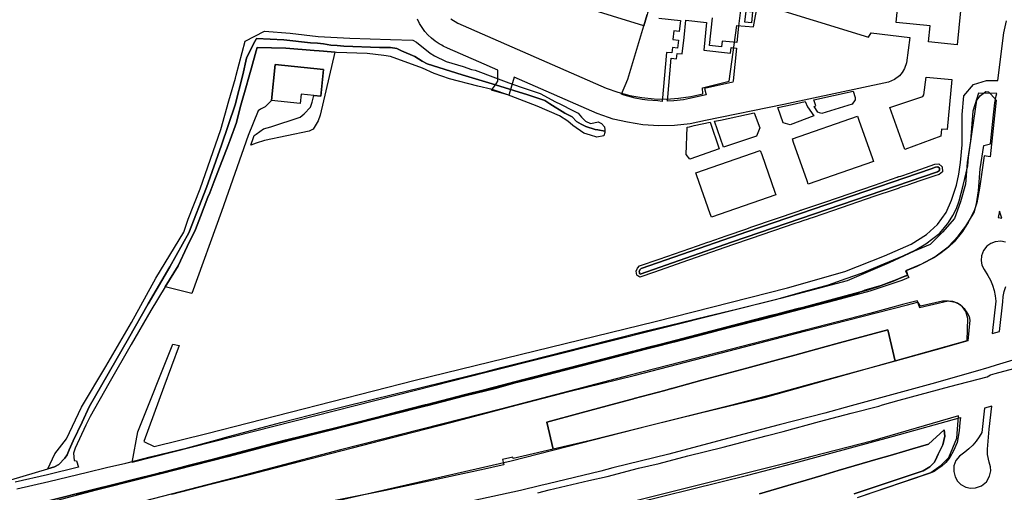
# Model space of a CAD drawing. Extents: x 1719668 to 1732973, y 5024848 to 5037745.
# Drawn here: x 1724530 to 1724893, y 5027421 to 5027596 of the extents above; entities that cross this region are included whole.
import ezdxf

# ---------------------------------------------------------------- set-up
doc = ezdxf.new("R2010")
doc.units = 0
doc.header["$MEASUREMENT"] = 0
for name, color, linetype in [('AB_CDA', 136, 'CONTINUOUS'), ('AR_VRD', 106, 'CONTINUOUS'), ('EDIFC', 246, 'CONTINUOUS'), ('SCARPT', 116, 'CONTINUOUS'), ('VIAB', 252, 'CONTINUOUS')]:
    doc.layers.add(name, color=color, linetype=linetype)

msp = doc.modelspace()

# ---------------------------------------------------------------- linework, layer by layer
at = {"layer": 'AB_CDA', "linetype": 'Continuous'}
msp.add_lwpolyline([(1724791.98, 5027513.61), (1724758.43, 5027501.85), (1724758.13, 5027502.07), (1724758.07, 5027502.52), (1724758.04, 5027502.75), (1724758.3, 5027503.43), (1724758.74, 5027503.85), (1724797.99, 5027517.53), (1724865.63, 5027540.67), (1724867.15, 5027541.29), (1724868.05, 5027541.38), (1724868.59, 5027540.86), (1724868.6, 5027540.07), (1724867.96, 5027539.57)], close=True, dxfattribs=at)
at = {"layer": 'AR_VRD', "linetype": 'Continuous'}
for points in [[(1724748.75, 5027618.76), (1724751.17, 5027618.06), (1724757.22, 5027616.25), (1724761.32, 5027615.03), (1724761.07, 5027613.83), (1724765.52, 5027612.8), (1724764.18, 5027608.3), (1724763.87, 5027607.28), (1724763.12, 5027604.78), (1724761.99, 5027601), (1724761.41, 5027599.06), (1724761.08, 5027597.96), (1724760.95, 5027597.52), (1724759.71, 5027593.37), (1724736.64, 5027600.52), (1724743.04, 5027620.34)], [(1724782.86, 5027594.6), (1724781.79, 5027584.35), (1724791.66, 5027583.32), (1724791.87, 5027585.4), (1724793.83, 5027585.17), (1724792.6, 5027573.03), (1724792.5, 5027572.52), (1724782.12, 5027570.23), (1724782.69, 5027567.86), (1724776.57, 5027566.51), (1724774.37, 5027566.08), (1724770.74, 5027565.73), (1724768.49, 5027565.61), (1724769.83, 5027581.38), (1724771.8, 5027581.17), (1724772.01, 5027583.2), (1724773.87, 5027583), (1724774.52, 5027589.08), (1724775.2, 5027595.4)], [(1724651.44, 5027588.77), (1724666.39, 5027588.27), (1724674.61, 5027588), (1724675.96, 5027587.28), (1724681.02, 5027583.24), (1724682.63, 5027582.23), (1724686.9, 5027580.18), (1724693.21, 5027578.36), (1724696.21, 5027577.29), (1724697.62, 5027577), (1724705.09, 5027574.21), (1724710, 5027572.38), (1724714.59, 5027570.77), (1724721.54, 5027568.34), (1724727.23, 5027565.38), (1724729.08, 5027564.42), (1724733.53, 5027562.11), (1724735.49, 5027561.09), (1724736.79, 5027559.69), (1724738.17, 5027558.14), (1724740.06, 5027557.35), (1724741.33, 5027557.61), (1724742.9, 5027557.93), (1724744.12, 5027557.35), (1724745.19, 5027556.09), (1724745.36, 5027554.97), (1724745.33, 5027554.52), (1724742.74, 5027554.97), (1724741.83, 5027555.1), (1724738.36, 5027556.24), (1724736.62, 5027557.11), (1724734.87, 5027558.13), (1724733.26, 5027559.82), (1724730.61, 5027561.2), (1724725.06, 5027564.63), (1724723.24, 5027565.79), (1724720.29, 5027566.86), (1724716.97, 5027567.85), (1724705.02, 5027571.56), (1724692.8, 5027575.34), (1724679.93, 5027579.33), (1724678.11, 5027580.35), (1724675.37, 5027582.1), (1724670.42, 5027584.18), (1724668.68, 5027584.98), (1724666.42, 5027585.31), (1724662.36, 5027585.39), (1724649.18, 5027585.82), (1724646.77, 5027586.07), (1724644.36, 5027586.25), (1724641.65, 5027586.73), (1724639.47, 5027586.91), (1724636.92, 5027587.09), (1724627.13, 5027588.18), (1724617.07, 5027588.67), (1724616.92, 5027588.45), (1724615.98, 5027586.7), (1724613.37, 5027581.4), (1724611.98, 5027575.29), (1724609.18, 5027564.28), (1724604.13, 5027549.32), (1724598.56, 5027533.71), (1724592.04, 5027517.07), (1724585.07, 5027504.52), (1724577.14, 5027490.89), (1724569.87, 5027478.07), (1724555.39, 5027452.84), (1724552.8, 5027447.19), (1724549.47, 5027440.3), (1724548.03, 5027436.97), (1724547.24, 5027435.23), (1724546.43, 5027433.94), (1724544.23, 5027431.57), (1724542.59, 5027430.79), (1724540.2, 5027429.99), (1724542.79, 5027435.49), (1724547.05, 5027441.03), (1724552.6, 5027452.79), (1724561.5, 5027467.79), (1724570.94, 5027483.97), (1724579.92, 5027500.36), (1724590.27, 5027517.25), (1724591.87, 5027522.03), (1724596.25, 5027533.22), (1724603.86, 5027555.15), (1724606.85, 5027565.69), (1724609.23, 5027574.08), (1724609.55, 5027575.2), (1724612.88, 5027587.69), (1724620, 5027591.44), (1724629.46, 5027590.69), (1724639.72, 5027589.47)], [(1724645.91, 5027583.61), (1724640.48, 5027560.46), (1724639.77, 5027558.35), (1724637.95, 5027555.23), (1724636.39, 5027554.53), (1724620.01, 5027551.07), (1724616.95, 5027550.11), (1724614.9, 5027549.37), (1724615.88, 5027552.18), (1724616.19, 5027552.94), (1724616.93, 5027553.4), (1724619.6, 5027555.4), (1724622.29, 5027556.05), (1724633.11, 5027559.71), (1724634.59, 5027560.86), (1724636.87, 5027563.38), (1724637.51, 5027565.2), (1724638.13, 5027567.67), (1724640.73, 5027567.4), (1724641.73, 5027577.21), (1724623.95, 5027579.03), (1724622.6, 5027565.83), (1724620.16, 5027563.45), (1724618.52, 5027562.67), (1724617.63, 5027561.98), (1724613.97, 5027552.9), (1724604.14, 5027524.86), (1724593.24, 5027494.63), (1724583.41, 5027497.1), (1724588.12, 5027504.89), (1724591.45, 5027511.93), (1724594.55, 5027518.3), (1724596.41, 5027523.07), (1724599.15, 5027530.14), (1724599.79, 5027531.78), (1724601.32, 5027535.71), (1724606.61, 5027549.33), (1724607.38, 5027551.31), (1724609.64, 5027557.74), (1724610.98, 5027563.24), (1724613.59, 5027572.18), (1724613.75, 5027572.73), (1724613.98, 5027573.51), (1724615.24, 5027577.8), (1724616.9, 5027584.17), (1724617.22, 5027585.41), (1724627.83, 5027585.17), (1724638.29, 5027584.27), (1724640.12, 5027584.11), (1724641.67, 5027583.98)], [(1724836.41, 5027564.51), (1724825.25, 5027561.08), (1724824.42, 5027561.22), (1724823.82, 5027561.55), (1724822.43, 5027563.6), (1724823.11, 5027563.84), (1724822.36, 5027566.09), (1724836.83, 5027569.22), (1724837.55, 5027566.9), (1724837.52, 5027566.11)], [(1724822.37, 5027560.19), (1724813.6, 5027556.9), (1724811.07, 5027557.62), (1724809.07, 5027563.21), (1724814.42, 5027564.37), (1724819.19, 5027565.4), (1724820.03, 5027563.47)], [(1724801.18, 5027552.63), (1724789.01, 5027548.59), (1724785.75, 5027558.15), (1724788, 5027558.62), (1724800.32, 5027561.3), (1724802.41, 5027555.7)], [(1724787.51, 5027548.02), (1724776.61, 5027544.22), (1724775.3, 5027545.86), (1724775.73, 5027556.04), (1724776.51, 5027556.12), (1724778.28, 5027556.57), (1724784.1, 5027557.8)], [(1724765.35, 5027507.31), (1724779.53, 5027512.25), (1724781.27, 5027512.86), (1724783.25, 5027513.55), (1724783.82, 5027513.75), (1724790.1, 5027515.94), (1724797.63, 5027518.56), (1724799.19, 5027519.09), (1724808.17, 5027522.17), (1724816.6, 5027525.05), (1724816.91, 5027525.16), (1724817.24, 5027525.27), (1724817.46, 5027525.34), (1724817.66, 5027525.41), (1724817.89, 5027525.49), (1724826.34, 5027528.38), (1724844.64, 5027534.64), (1724853, 5027537.5), (1724853.22, 5027537.58), (1724853.33, 5027537.62), (1724853.43, 5027537.65), (1724853.68, 5027537.74), (1724853.78, 5027537.77), (1724854.34, 5027537.96), (1724857.95, 5027539.2), (1724865.25, 5027541.69), (1724866.88, 5027542.37), (1724868.45, 5027542.52), (1724869.68, 5027541.33), (1724869.7, 5027539.54), (1724868.49, 5027538.59), (1724866.91, 5027538.05), (1724861.07, 5027536.06), (1724857.25, 5027534.75), (1724856.55, 5027534.51), (1724854.86, 5027533.93), (1724854.15, 5027533.69), (1724853.37, 5027533.43), (1724851.9, 5027532.92), (1724844.81, 5027530.5), (1724829.28, 5027525.19), (1724822.11, 5027522.74), (1724820.88, 5027522.32), (1724819.84, 5027521.97), (1724818.7, 5027521.58), (1724816.97, 5027520.99), (1724815.33, 5027520.43), (1724799.24, 5027514.93), (1724792.34, 5027512.57), (1724773.77, 5027506.07), (1724763.67, 5027502.52), (1724758.25, 5027500.63), (1724757.1, 5027501.47), (1724756.92, 5027502.88), (1724757.36, 5027504.05), (1724758.16, 5027504.81)], [(1724791.98, 5027513.61), (1724867.96, 5027539.57), (1724868.6, 5027540.07), (1724868.59, 5027540.86), (1724868.05, 5027541.38), (1724867.15, 5027541.29), (1724865.63, 5027540.67), (1724797.99, 5027517.53), (1724758.74, 5027503.85), (1724758.3, 5027503.43), (1724758.04, 5027502.75), (1724758.07, 5027502.52), (1724758.13, 5027502.07), (1724758.43, 5027501.85)], [(1724852.29, 5027469.71), (1724844.69, 5027467.59), (1724820.27, 5027460.93), (1724808.27, 5027457.68), (1724791.62, 5027453.39), (1724740.07, 5027440.52), (1724726.37, 5027437.28), (1724724.04, 5027447.18), (1724736.69, 5027450.61), (1724749.44, 5027454.07), (1724755.48, 5027455.71), (1724755.89, 5027455.82), (1724756.15, 5027455.89), (1724758.99, 5027456.66), (1724767.41, 5027458.95), (1724769.9, 5027459.62), (1724770.12, 5027459.68), (1724770.49, 5027459.79), (1724781.13, 5027462.67), (1724797.64, 5027467.15), (1724808.44, 5027470.09), (1724815.4, 5027471.97), (1724819.82, 5027473.18), (1724830.4, 5027476.05), (1724836.35, 5027477.66), (1724849.66, 5027481.27)]]:
    msp.add_lwpolyline(points, close=True, dxfattribs=at)
for points in [[(1724795.9, 5027604.19), (1724794.65, 5027593.23), (1724794.03, 5027587.15), (1724788.6, 5027587.72), (1724788.38, 5027585.64), (1724783.95, 5027586.1), (1724785.02, 5027596.35)], [(1724765.23, 5027596.18), (1724773.22, 5027595.34), (1724772.78, 5027591.24), (1724770.78, 5027591.45), (1724770.44, 5027588.27), (1724772.43, 5027588.06), (1724772.12, 5027585.16), (1724770.27, 5027585.36), (1724770.05, 5027583.33), (1724768.04, 5027583.55), (1724766.46, 5027565.49), (1724764.91, 5027565.66), (1724761.1, 5027565.97), (1724759.08, 5027566.21), (1724756.48, 5027566.63), (1724752.5, 5027567.76), (1724751.52, 5027568.16), (1724753.82, 5027573.7), (1724759.71, 5027593.37), (1724760.95, 5027597.52)], [(1724526.46, 5027425.91), (1724540.2, 5027429.99), (1724542.59, 5027430.79), (1724544.23, 5027431.57), (1724546.43, 5027433.94), (1724547.24, 5027435.23), (1724548.03, 5027436.97), (1724549.47, 5027440.3), (1724552.8, 5027447.19), (1724555.39, 5027452.84), (1724569.87, 5027478.07), (1724577.14, 5027490.89), (1724585.07, 5027504.52), (1724592.04, 5027517.07), (1724598.56, 5027533.71), (1724604.13, 5027549.32), (1724609.18, 5027564.28), (1724611.98, 5027575.29), (1724613.37, 5027581.4), (1724615.98, 5027586.7), (1724616.92, 5027588.45), (1724617.07, 5027588.67), (1724627.13, 5027588.18), (1724636.92, 5027587.09), (1724639.47, 5027586.91), (1724641.65, 5027586.73), (1724644.36, 5027586.25), (1724646.77, 5027586.07), (1724649.18, 5027585.82), (1724662.36, 5027585.39), (1724666.42, 5027585.31), (1724668.68, 5027584.98), (1724670.42, 5027584.18), (1724675.37, 5027582.1), (1724678.11, 5027580.35), (1724679.93, 5027579.33), (1724692.8, 5027575.34), (1724705.02, 5027571.56), (1724716.97, 5027567.85), (1724720.29, 5027566.86), (1724723.24, 5027565.79), (1724725.06, 5027564.63), (1724730.61, 5027561.2), (1724733.26, 5027559.82), (1724734.87, 5027558.13), (1724736.62, 5027557.11), (1724738.36, 5027556.24), (1724741.83, 5027555.1), (1724742.74, 5027554.97), (1724745.33, 5027554.52), (1724745.3, 5027553.99), (1724745, 5027552.75), (1724742.42, 5027552.33), (1724740.03, 5027553.03), (1724737.63, 5027553.81), (1724733.61, 5027556.66), (1724731.7, 5027558.2), (1724728.67, 5027560.17), (1724720.44, 5027563.71), (1724709.19, 5027568.08), (1724704.96, 5027569.46), (1724703.8, 5027569.84), (1724698.61, 5027571.11), (1724688.13, 5027573.84), (1724682.48, 5027575.76), (1724678.21, 5027577.77), (1724666.44, 5027582.07), (1724663.97, 5027582.4), (1724657.74, 5027583.1), (1724646.51, 5027583.56), (1724645.91, 5027583.61), (1724641.67, 5027583.98), (1724640.12, 5027584.11), (1724638.29, 5027584.27), (1724627.83, 5027585.17), (1724617.22, 5027585.41), (1724616.9, 5027584.17), (1724615.24, 5027577.8), (1724613.98, 5027573.51), (1724613.75, 5027572.73), (1724613.59, 5027572.18), (1724610.98, 5027563.24), (1724609.64, 5027557.74), (1724607.38, 5027551.31), (1724606.61, 5027549.33), (1724601.32, 5027535.71), (1724599.79, 5027531.78), (1724599.15, 5027530.14), (1724596.41, 5027523.07), (1724594.55, 5027518.3), (1724591.45, 5027511.93), (1724588.12, 5027504.89), (1724583.41, 5027497.1), (1724578.15, 5027488.41), (1724570.82, 5027475.83), (1724562.68, 5027461.52), (1724555.71, 5027449.32), (1724554.19, 5027446.06), (1724550.22, 5027437.59), (1724549.56, 5027435.79), (1724549.84, 5027433.09), (1724550.76, 5027433.01), (1724551.45, 5027430.61), (1724539.99, 5027427.84), (1724528.17, 5027425.16)], [(1724528.79, 5027422.67), (1724540.58, 5027425.34), (1724554.72, 5027428.76), (1724561.79, 5027430.47), (1724568.86, 5027432.17), (1724575.58, 5027433.82), (1724577.91, 5027434.39), (1724591.6, 5027437.74), (1724601.91, 5027440.56), (1724605.42, 5027441.53), (1724618.66, 5027445.15), (1724626.02, 5027447.08), (1724642.33, 5027451.34), (1724649.21, 5027453.03), (1724668.1, 5027457.67), (1724677.15, 5027459.88), (1724697.13, 5027464.74), (1724702.09, 5027466.02), (1724707.19, 5027467.33), (1724717.03, 5027469.86), (1724731.49, 5027473.58), (1724739.21, 5027475.5), (1724746.94, 5027477.43), (1724760.62, 5027480.84), (1724768.93, 5027482.86), (1724783.11, 5027486.31), (1724793.87, 5027488.94), (1724808.76, 5027492.57), (1724817.37, 5027494.99), (1724827.74, 5027497.85), (1724834.28, 5027500.19), (1724840.24, 5027502.26), (1724846.72, 5027504.97), (1724855.28, 5027508.53), (1724859.72, 5027510.63), (1724863.55, 5027512.93), (1724868.72, 5027516.94), (1724871.59, 5027520.32), (1724871.93, 5027520.83), (1724873.6, 5027523.38), (1724874.92, 5027525.94), (1724875.88, 5027528.78), (1724877.42, 5027534.5), (1724879.03, 5027541.67), (1724879.33, 5027544.91), (1724880.71, 5027554.3), (1724882.43, 5027565.97), (1724883.76, 5027567.72), (1724885.7, 5027569.1), (1724886.69, 5027568.97), (1724887.6, 5027568.15), (1724889.56, 5027566), (1724887.35, 5027545.06), (1724885.09, 5027545.37), (1724883.5, 5027534.27), (1724882.81, 5027530.08), (1724882.35, 5027528.08), (1724881.51, 5027525.47), (1724879.24, 5027520.81), (1724877.91, 5027518.77), (1724877.1, 5027517.54), (1724874.03, 5027513.66), (1724871.95, 5027511.74), (1724869.26, 5027509.71), (1724866.8, 5027507.95), (1724862.01, 5027505.43), (1724856.1, 5027503.05), (1724856.84, 5027501.47), (1724855.25, 5027500.79), (1724851.55, 5027499.22), (1724848.14, 5027497.94), (1724846.21, 5027497.22), (1724841.88, 5027495.9), (1724829.58, 5027492.59), (1724818.33, 5027489.56), (1724817.25, 5027489.27), (1724816.58, 5027489.1), (1724812.81, 5027488.12), (1724812.71, 5027488.1), (1724808.68, 5027487.06), (1724806.05, 5027486.37), (1724766.05, 5027476.02), (1724761.13, 5027474.75), (1724755.98, 5027473.42), (1724755.42, 5027473.27), (1724753.62, 5027472.81), (1724741.81, 5027469.75), (1724731.75, 5027467.15), (1724714.97, 5027462.81), (1724701.9, 5027459.43), (1724701.55, 5027459.33), (1724693.53, 5027457.26), (1724679.86, 5027453.72), (1724679.22, 5027453.56), (1724669.09, 5027450.98), (1724661.21, 5027448.97), (1724646.79, 5027445.29), (1724642.95, 5027444.31), (1724632.19, 5027441.57), (1724631.4, 5027441.37), (1724630.71, 5027441.19), (1724618.79, 5027438.12), (1724616.8, 5027437.61), (1724601.24, 5027433.61), (1724591.85, 5027431.19), (1724589.13, 5027430.49), (1724582.14, 5027428.69), (1724581.35, 5027428.49), (1724580.65, 5027428.31), (1724571.19, 5027425.94), (1724565.39, 5027424.48), (1724556.5, 5027422.25), (1724540.39, 5027418.2)], [(1724540.39, 5027418.2), (1724556.5, 5027422.25), (1724565.39, 5027424.48), (1724571.19, 5027425.94), (1724580.65, 5027428.31), (1724581.35, 5027428.49), (1724582.14, 5027428.69), (1724589.13, 5027430.49), (1724591.85, 5027431.19), (1724601.24, 5027433.61), (1724616.8, 5027437.61), (1724618.79, 5027438.12), (1724630.71, 5027441.19), (1724631.4, 5027441.37), (1724632.19, 5027441.57), (1724642.95, 5027444.31), (1724646.79, 5027445.29), (1724661.21, 5027448.97), (1724669.09, 5027450.98), (1724679.22, 5027453.56), (1724679.86, 5027453.72), (1724693.53, 5027457.26), (1724701.55, 5027459.33), (1724701.9, 5027459.43), (1724714.97, 5027462.81), (1724731.75, 5027467.15), (1724741.81, 5027469.75), (1724753.62, 5027472.81), (1724755.42, 5027473.27), (1724755.98, 5027473.42), (1724761.13, 5027474.75), (1724766.05, 5027476.02), (1724806.05, 5027486.37), (1724808.68, 5027487.06), (1724812.71, 5027488.1), (1724812.81, 5027488.12), (1724816.58, 5027489.1), (1724817.25, 5027489.27), (1724818.33, 5027489.56), (1724829.58, 5027492.59), (1724841.88, 5027495.9), (1724846.21, 5027497.22), (1724848.14, 5027497.94), (1724851.55, 5027499.22), (1724855.25, 5027500.79), (1724856.84, 5027501.47), (1724857.3, 5027500.51), (1724854.77, 5027499.5), (1724843.02, 5027495.5), (1724830.2, 5027492.12), (1724817.39, 5027488.74), (1724801.93, 5027484.74), (1724786.47, 5027480.74), (1724771.02, 5027476.75), (1724755.56, 5027472.75), (1724746.11, 5027470.31), (1724736.66, 5027467.88), (1724727.21, 5027465.45), (1724717.77, 5027463.01), (1724708.32, 5027460.58), (1724701.89, 5027458.92), (1724698.87, 5027458.15), (1724679.97, 5027453.28), (1724666.45, 5027449.83), (1724652.93, 5027446.38), (1724642.22, 5027443.66), (1724631.52, 5027440.93), (1724619, 5027437.71), (1724606.49, 5027434.49), (1724593.98, 5027431.27), (1724581.46, 5027428.05), (1724560.98, 5027422.9), (1724550.75, 5027420.33)], [(1724585.79, 5027420.69), (1724600.11, 5027424.32), (1724614.43, 5027427.96), (1724633.38, 5027432.86), (1724652.34, 5027437.76), (1724670.5, 5027442.43), (1724688.65, 5027447.11), (1724701.65, 5027450.53), (1724710.38, 5027452.83), (1724732.1, 5027458.54), (1724756.12, 5027464.46), (1724787.78, 5027472.66), (1724819.43, 5027480.87), (1724840.01, 5027486.18), (1724856.89, 5027490.53), (1724860.59, 5027491.49), (1724861.3, 5027489.54), (1724871.81, 5027492.01), (1724874.38, 5027491.52), (1724876.2, 5027490.64), (1724877.72, 5027489.08), (1724878.12, 5027488.57), (1724878.87, 5027487.59), (1724879.57, 5027486.17), (1724879.82, 5027484.82), (1724879.09, 5027477.27), (1724869.59, 5027474.55), (1724852.29, 5027469.71), (1724849.66, 5027481.27), (1724836.35, 5027477.66), (1724830.4, 5027476.05), (1724819.82, 5027473.18), (1724815.4, 5027471.97), (1724808.44, 5027470.09), (1724797.64, 5027467.15), (1724781.13, 5027462.67), (1724770.49, 5027459.79), (1724770.12, 5027459.68), (1724769.9, 5027459.62), (1724767.41, 5027458.95), (1724758.99, 5027456.66), (1724756.15, 5027455.89), (1724755.89, 5027455.82), (1724755.48, 5027455.71), (1724749.44, 5027454.07), (1724736.69, 5027450.61), (1724724.04, 5027447.18), (1724726.37, 5027437.28), (1724711.63, 5027433.79), (1724711.51, 5027434.35), (1724707.7, 5027433.45), (1724708, 5027432.04), (1724708.12, 5027431.47), (1724706.45, 5027431.08), (1724701.08, 5027429.92), (1724664.56, 5027422.04), (1724634.22, 5027415.95)], [(1724746.29, 5027414.88), (1724798.01, 5027427.74), (1724815.03, 5027432.11), (1724827.2, 5027435.4), (1724851.73, 5027442.09), (1724876.38, 5027448.98), (1724876.19, 5027447.05), (1724875.91, 5027444.07), (1724875.14, 5027439.7), (1724873.82, 5027436.66), (1724872.43, 5027434.24), (1724870.96, 5027432.3), (1724870.92, 5027432.24), (1724870.87, 5027432.19), (1724869.53, 5027430.96), (1724868.04, 5027429.96), (1724866.62, 5027429.03), (1724865.2, 5027428.41), (1724838.28, 5027419.31)], [(1724837.23, 5027420.77), (1724862.57, 5027429.25), (1724865.04, 5027430.72), (1724866.67, 5027432.39), (1724867.11, 5027433.26), (1724868.21, 5027435.43), (1724869.9, 5027438.84), (1724870.61, 5027442.01), (1724870.35, 5027444.42), (1724864.55, 5027439.15), (1724858.67, 5027437.42), (1724856.27, 5027436.71), (1724850.41, 5027434.99), (1724846.02, 5027433.7), (1724831.33, 5027429.38), (1724824.89, 5027427.48), (1724817.4, 5027425.28), (1724814.87, 5027424.54), (1724812.71, 5027423.9), (1724802.34, 5027420.85)], [(1724802.34, 5027420.85), (1724812.71, 5027423.9), (1724814.87, 5027424.54), (1724817.4, 5027425.28), (1724824.89, 5027427.48), (1724831.33, 5027429.38), (1724846.02, 5027433.7), (1724850.41, 5027434.99), (1724856.27, 5027436.71), (1724858.67, 5027437.42), (1724864.55, 5027439.15), (1724870.35, 5027444.42), (1724870.61, 5027442.01), (1724869.9, 5027438.84), (1724868.21, 5027435.43), (1724867.11, 5027433.26), (1724866.67, 5027432.39), (1724865.04, 5027430.72), (1724862.57, 5027429.25), (1724837.23, 5027420.77)]]:
    msp.add_lwpolyline(points, dxfattribs=at)
at = {"layer": 'EDIFC', "linetype": 'Continuous'}
for points in [[(1724875.12, 5027586.38), (1724864.59, 5027587.41), (1724865.17, 5027593.35), (1724852.65, 5027594.57), (1724854.03, 5027608.75), (1724877.09, 5027606.5)], [(1724797.36, 5027598.76), (1724799.75, 5027598.52), (1724799.35, 5027594.45), (1724796.96, 5027594.68)], [(1724638.13, 5027567.67), (1724635.8, 5027567.9), (1724633.48, 5027568.14), (1724633.13, 5027564.75), (1724622.6, 5027565.83), (1724623.95, 5027579.03), (1724641.73, 5027577.21), (1724640.73, 5027567.4)], [(1724850.4, 5027563.22), (1724862.5, 5027567.3), (1724862.88, 5027567.95), (1724863.73, 5027574.44), (1724873.16, 5027573.59), (1724871.45, 5027555.17), (1724869.41, 5027555.21), (1724869.15, 5027552.61), (1724855.88, 5027547.76)], [(1724838.97, 5027558.56), (1724843.9, 5027544.49), (1724844.3, 5027543.35), (1724820.29, 5027534.95), (1724819.87, 5027536.15), (1724814.9, 5027550.36), (1724814.45, 5027551.65), (1724838.45, 5027560.05)], [(1724803.17, 5027545.86), (1724807.96, 5027532.08), (1724808.33, 5027531.04), (1724784.59, 5027522.78), (1724784.15, 5027524.03), (1724779.29, 5027538), (1724778.89, 5027539.16), (1724802.63, 5027547.42)]]:
    msp.add_lwpolyline(points, close=True, dxfattribs=at)
at = {"layer": 'SCARPT', "linetype": 'Continuous'}
for points in [[(1724526.46, 5027425.91), (1724540.2, 5027429.99), (1724542.59, 5027430.79), (1724544.23, 5027431.57), (1724546.43, 5027433.94), (1724547.24, 5027435.23), (1724548.03, 5027436.97), (1724549.47, 5027440.3), (1724552.8, 5027447.19), (1724555.39, 5027452.84), (1724569.87, 5027478.07), (1724577.14, 5027490.89), (1724585.07, 5027504.52), (1724592.04, 5027517.07), (1724598.56, 5027533.71), (1724604.13, 5027549.32), (1724609.18, 5027564.28), (1724611.98, 5027575.29), (1724613.37, 5027581.4), (1724615.98, 5027586.7), (1724616.92, 5027588.45), (1724617.07, 5027588.67), (1724627.13, 5027588.18), (1724636.92, 5027587.09), (1724639.47, 5027586.91), (1724641.65, 5027586.73), (1724644.36, 5027586.25), (1724646.77, 5027586.07), (1724649.18, 5027585.82), (1724662.36, 5027585.39), (1724666.42, 5027585.31), (1724668.68, 5027584.98), (1724670.42, 5027584.18), (1724675.37, 5027582.1), (1724678.11, 5027580.35), (1724679.93, 5027579.33), (1724692.8, 5027575.34), (1724705.02, 5027571.56), (1724716.97, 5027567.85), (1724720.29, 5027566.86), (1724723.24, 5027565.79), (1724725.06, 5027564.63), (1724730.61, 5027561.2), (1724733.26, 5027559.82), (1724734.87, 5027558.13), (1724736.62, 5027557.11), (1724738.36, 5027556.24), (1724741.83, 5027555.1), (1724742.74, 5027554.97), (1724745.33, 5027554.52), (1724745.3, 5027553.99), (1724745, 5027552.75), (1724742.42, 5027552.33), (1724740.03, 5027553.03), (1724737.63, 5027553.81), (1724733.61, 5027556.66), (1724731.7, 5027558.2), (1724728.67, 5027560.17), (1724720.44, 5027563.71), (1724709.19, 5027568.08), (1724704.96, 5027569.46), (1724703.8, 5027569.84), (1724698.61, 5027571.11), (1724688.13, 5027573.84), (1724682.48, 5027575.76), (1724678.21, 5027577.77), (1724666.44, 5027582.07), (1724663.97, 5027582.4), (1724657.74, 5027583.1), (1724646.51, 5027583.56), (1724645.91, 5027583.61), (1724641.67, 5027583.98), (1724640.12, 5027584.11), (1724638.29, 5027584.27), (1724627.83, 5027585.17), (1724617.22, 5027585.41), (1724616.9, 5027584.17), (1724615.24, 5027577.8), (1724613.98, 5027573.51), (1724613.75, 5027572.73), (1724613.59, 5027572.18), (1724610.98, 5027563.24), (1724609.64, 5027557.74), (1724607.38, 5027551.31), (1724606.61, 5027549.33), (1724601.32, 5027535.71), (1724599.79, 5027531.78), (1724599.15, 5027530.14), (1724596.41, 5027523.07), (1724594.55, 5027518.3), (1724591.45, 5027511.93), (1724588.12, 5027504.89), (1724583.41, 5027497.1), (1724578.15, 5027488.41), (1724570.82, 5027475.83), (1724562.68, 5027461.52), (1724555.71, 5027449.32), (1724554.19, 5027446.06), (1724550.22, 5027437.59), (1724549.56, 5027435.79), (1724549.84, 5027433.09), (1724550.76, 5027433.01), (1724551.45, 5027430.61), (1724539.99, 5027427.84), (1724528.17, 5027425.16)], [(1724585.79, 5027420.69), (1724600.11, 5027424.32), (1724614.43, 5027427.96), (1724633.38, 5027432.86), (1724652.34, 5027437.76), (1724670.5, 5027442.43), (1724688.65, 5027447.11), (1724701.65, 5027450.53), (1724710.38, 5027452.83), (1724732.1, 5027458.54), (1724756.12, 5027464.46), (1724787.78, 5027472.66), (1724819.43, 5027480.87), (1724840.01, 5027486.18), (1724856.89, 5027490.53), (1724860.59, 5027491.49), (1724861.3, 5027489.54), (1724871.81, 5027492.01), (1724874.38, 5027491.52), (1724876.2, 5027490.64), (1724877.72, 5027489.08), (1724878.12, 5027488.57), (1724878.87, 5027487.59), (1724879.57, 5027486.17), (1724879.82, 5027484.82), (1724879.09, 5027477.27), (1724869.59, 5027474.55), (1724852.29, 5027469.71), (1724849.66, 5027481.27), (1724836.35, 5027477.66), (1724830.4, 5027476.05), (1724819.82, 5027473.18), (1724815.4, 5027471.97), (1724808.44, 5027470.09), (1724797.64, 5027467.15), (1724781.13, 5027462.67), (1724770.49, 5027459.79), (1724770.12, 5027459.68), (1724769.9, 5027459.62), (1724767.41, 5027458.95), (1724758.99, 5027456.66), (1724756.15, 5027455.89), (1724755.89, 5027455.82), (1724755.48, 5027455.71), (1724749.44, 5027454.07), (1724736.69, 5027450.61), (1724724.04, 5027447.18), (1724726.37, 5027437.28), (1724711.63, 5027433.79), (1724711.51, 5027434.35), (1724707.7, 5027433.45), (1724708, 5027432.04), (1724708.12, 5027431.47), (1724706.45, 5027431.08), (1724701.08, 5027429.92), (1724664.56, 5027422.04), (1724634.22, 5027415.95)], [(1724746.29, 5027414.88), (1724798.01, 5027427.74), (1724815.03, 5027432.11), (1724827.2, 5027435.4), (1724851.73, 5027442.09), (1724876.38, 5027448.98), (1724876.19, 5027447.05), (1724875.91, 5027444.07), (1724875.14, 5027439.7), (1724873.82, 5027436.66), (1724872.43, 5027434.24), (1724870.96, 5027432.3), (1724870.92, 5027432.24), (1724870.87, 5027432.19), (1724869.53, 5027430.96), (1724868.04, 5027429.96), (1724866.62, 5027429.03), (1724865.2, 5027428.41), (1724838.28, 5027419.31)], [(1724837.23, 5027420.77), (1724862.57, 5027429.25), (1724865.04, 5027430.72), (1724866.67, 5027432.39), (1724867.11, 5027433.26), (1724868.21, 5027435.43), (1724869.9, 5027438.84), (1724870.61, 5027442.01), (1724870.35, 5027444.42), (1724864.55, 5027439.15), (1724858.67, 5027437.42), (1724856.27, 5027436.71), (1724850.41, 5027434.99), (1724846.02, 5027433.7), (1724831.33, 5027429.38), (1724824.89, 5027427.48), (1724817.4, 5027425.28), (1724814.87, 5027424.54), (1724812.71, 5027423.9), (1724802.34, 5027420.85)]]:
    msp.add_lwpolyline(points, dxfattribs=at)
for points in [[(1724651.44, 5027588.77), (1724666.39, 5027588.27), (1724674.61, 5027588), (1724675.96, 5027587.28), (1724681.02, 5027583.24), (1724682.63, 5027582.23), (1724686.9, 5027580.18), (1724693.21, 5027578.36), (1724696.21, 5027577.29), (1724697.62, 5027577), (1724705.09, 5027574.21), (1724710, 5027572.38), (1724714.59, 5027570.77), (1724721.54, 5027568.34), (1724727.23, 5027565.38), (1724729.08, 5027564.42), (1724733.53, 5027562.11), (1724735.49, 5027561.09), (1724736.79, 5027559.69), (1724738.17, 5027558.14), (1724740.06, 5027557.35), (1724741.33, 5027557.61), (1724742.9, 5027557.93), (1724744.12, 5027557.35), (1724745.19, 5027556.09), (1724745.36, 5027554.97), (1724745.33, 5027554.52), (1724742.74, 5027554.97), (1724741.83, 5027555.1), (1724738.36, 5027556.24), (1724736.62, 5027557.11), (1724734.87, 5027558.13), (1724733.26, 5027559.82), (1724730.61, 5027561.2), (1724725.06, 5027564.63), (1724723.24, 5027565.79), (1724720.29, 5027566.86), (1724716.97, 5027567.85), (1724705.02, 5027571.56), (1724692.8, 5027575.34), (1724679.93, 5027579.33), (1724678.11, 5027580.35), (1724675.37, 5027582.1), (1724670.42, 5027584.18), (1724668.68, 5027584.98), (1724666.42, 5027585.31), (1724662.36, 5027585.39), (1724649.18, 5027585.82), (1724646.77, 5027586.07), (1724644.36, 5027586.25), (1724641.65, 5027586.73), (1724639.47, 5027586.91), (1724636.92, 5027587.09), (1724627.13, 5027588.18), (1724617.07, 5027588.67), (1724616.92, 5027588.45), (1724615.98, 5027586.7), (1724613.37, 5027581.4), (1724611.98, 5027575.29), (1724609.18, 5027564.28), (1724604.13, 5027549.32), (1724598.56, 5027533.71), (1724592.04, 5027517.07), (1724585.07, 5027504.52), (1724577.14, 5027490.89), (1724569.87, 5027478.07), (1724555.39, 5027452.84), (1724552.8, 5027447.19), (1724549.47, 5027440.3), (1724548.03, 5027436.97), (1724547.24, 5027435.23), (1724546.43, 5027433.94), (1724544.23, 5027431.57), (1724542.59, 5027430.79), (1724540.2, 5027429.99), (1724542.79, 5027435.49), (1724547.05, 5027441.03), (1724552.6, 5027452.79), (1724561.5, 5027467.79), (1724570.94, 5027483.97), (1724579.92, 5027500.36), (1724590.27, 5027517.25), (1724591.87, 5027522.03), (1724596.25, 5027533.22), (1724603.86, 5027555.15), (1724606.85, 5027565.69), (1724609.23, 5027574.08), (1724609.55, 5027575.2), (1724612.88, 5027587.69), (1724620, 5027591.44), (1724629.46, 5027590.69), (1724639.72, 5027589.47)], [(1724765.35, 5027507.31), (1724779.53, 5027512.25), (1724781.27, 5027512.86), (1724783.25, 5027513.55), (1724783.82, 5027513.75), (1724790.1, 5027515.94), (1724797.63, 5027518.56), (1724799.19, 5027519.09), (1724808.17, 5027522.17), (1724816.6, 5027525.05), (1724816.91, 5027525.16), (1724817.24, 5027525.27), (1724817.46, 5027525.34), (1724817.66, 5027525.41), (1724817.89, 5027525.49), (1724826.34, 5027528.38), (1724844.64, 5027534.64), (1724853, 5027537.5), (1724853.22, 5027537.58), (1724853.33, 5027537.62), (1724853.43, 5027537.65), (1724853.68, 5027537.74), (1724853.78, 5027537.77), (1724854.34, 5027537.96), (1724857.95, 5027539.2), (1724865.25, 5027541.69), (1724866.88, 5027542.37), (1724868.45, 5027542.52), (1724869.68, 5027541.33), (1724869.7, 5027539.54), (1724868.49, 5027538.59), (1724866.91, 5027538.05), (1724861.07, 5027536.06), (1724857.25, 5027534.75), (1724856.55, 5027534.51), (1724854.86, 5027533.93), (1724854.15, 5027533.69), (1724853.37, 5027533.43), (1724851.9, 5027532.92), (1724844.81, 5027530.5), (1724829.28, 5027525.19), (1724822.11, 5027522.74), (1724820.88, 5027522.32), (1724819.84, 5027521.97), (1724818.7, 5027521.58), (1724816.97, 5027520.99), (1724815.33, 5027520.43), (1724799.24, 5027514.93), (1724792.34, 5027512.57), (1724773.77, 5027506.07), (1724763.67, 5027502.52), (1724758.25, 5027500.63), (1724757.1, 5027501.47), (1724756.92, 5027502.88), (1724757.36, 5027504.05), (1724758.16, 5027504.81)], [(1724791.98, 5027513.61), (1724867.96, 5027539.57), (1724868.6, 5027540.07), (1724868.59, 5027540.86), (1724868.05, 5027541.38), (1724867.15, 5027541.29), (1724865.63, 5027540.67), (1724797.99, 5027517.53), (1724758.74, 5027503.85), (1724758.3, 5027503.43), (1724758.04, 5027502.75), (1724758.07, 5027502.52), (1724758.13, 5027502.07), (1724758.43, 5027501.85)]]:
    msp.add_lwpolyline(points, close=True, dxfattribs=at)
at = {"layer": 'VIAB', "linetype": 'Continuous'}
for points in [[(1724688.61, 5027595.87), (1724691.24, 5027594.39), (1724745.88, 5027570.41), (1724750.14, 5027568.87), (1724754.51, 5027567.69), (1724758.97, 5027566.87), (1724763.48, 5027566.42), (1724768.01, 5027566.34), (1724772.53, 5027566.63), (1724777.01, 5027567.29), (1724781.43, 5027568.32), (1724781.31, 5027570.51), (1724791.14, 5027572.9), (1724793.99, 5027593.44), (1724800.14, 5027592.98), (1724801.71, 5027601.7), (1724842.44, 5027589.18), (1724843.52, 5027590.76), (1724857.76, 5027589.08), (1724856.46, 5027579.71), (1724855.76, 5027577.57), (1724854.93, 5027576.16), (1724853.86, 5027574.92), (1724852.07, 5027573.57), (1724849.82, 5027572.62), (1724811.29, 5027564.38), (1724782.46, 5027558.4), (1724776.74, 5027557.26), (1724770.98, 5027556.62), (1724765.19, 5027556.5), (1724759.41, 5027556.89), (1724753.68, 5027557.78), (1724748.48, 5027558.96), (1724746.7, 5027559.53), (1724742.58, 5027561.06), (1724711.98, 5027574.42), (1724710.69, 5027570.23), (1724710.44, 5027569.43), (1724709.95, 5027567.82), (1724703.66, 5027569.67), (1724704.69, 5027571.1), (1724705.3, 5027571.96), (1724705.97, 5027572.9), (1724705.97, 5027577.04), (1724698.93, 5027580.12), (1724687.43, 5027585.15), (1724685.83, 5027585.86), (1724685.28, 5027586.16), (1724684.29, 5027586.7), (1724682.84, 5027587.68), (1724681.47, 5027588.77), (1724680.2, 5027589.99), (1724679.05, 5027591.3), (1724678.01, 5027592.71), (1724677.1, 5027594.21), (1724676.32, 5027595.78)], [(1724530.74, 5027415.01), (1724627.75, 5027440.69), (1724653.23, 5027446.92), (1724661.34, 5027448.94), (1724694.27, 5027457.02), (1724704.89, 5027459.58), (1724723.55, 5027464.89), (1724787.51, 5027481.4), (1724793.86, 5027483.07), (1724838, 5027494.6), (1724841.32, 5027495.96), (1724847.29, 5027497.76), (1724856.99, 5027501.44), (1724856.43, 5027503.1), (1724860.42, 5027504.8), (1724861.91, 5027505.44), (1724866.88, 5027508.12), (1724871.83, 5027511.92), (1724875.53, 5027515.79), (1724877.04, 5027517.77), (1724878.29, 5027519.44), (1724881.42, 5027524.56), (1724882.29, 5027527.69), (1724883.01, 5027532.5), (1724883.62, 5027540.59), (1724884.93, 5027549.22), (1724887.43, 5027549.82), (1724888.51, 5027560.51), (1724889.08, 5027564.93), (1724889.5, 5027567.58), (1724889.75, 5027568.34), (1724883.03, 5027568.52), (1724880.94, 5027561.84), (1724880.03, 5027550.94), (1724878.89, 5027542.98), (1724878.21, 5027535.03), (1724876.39, 5027528.44), (1724874.12, 5027522.31), (1724869.8, 5027517.31), (1724865.26, 5027512.76), (1724859.35, 5027510.27), (1724850.04, 5027505.95), (1724834.59, 5027499.36), (1724810.05, 5027492.77), (1724701.67, 5027465.51), (1724675.54, 5027458.92), (1724571.26, 5027432.33), (1724573.3, 5027443.69), (1724586.25, 5027475.96), (1724588.52, 5027475.5), (1724582.84, 5027460.28), (1724575.57, 5027440.06), (1724579.31, 5027438.31), (1724598.73, 5027443.04), (1724675.42, 5027462.72), (1724763.84, 5027484.4), (1724812.69, 5027496.75), (1724833.72, 5027502.79), (1724848.38, 5027508.5), (1724858.25, 5027512.87), (1724863.91, 5027516.43), (1724867.95, 5027520.09), (1724871.13, 5027524.52), (1724873.07, 5027529.1), (1724874.96, 5027534.6), (1724875.77, 5027538.7), (1724876.36, 5027543.01), (1724877.01, 5027549.53), (1724876.96, 5027560.64), (1724877.6, 5027567.49), (1724881.11, 5027571.69), (1724886.01, 5027573.15), (1724890.19, 5027573.15), (1724892.35, 5027590.71), (1724893.29, 5027595.2)], [(1724892.97, 5027513.6), (1724891.24, 5027513.92), (1724889.2, 5027513.77), (1724887.56, 5027513.15), (1724886.13, 5027512.12), (1724884.88, 5027510.5), (1724884.13, 5027508.6), (1724883.99, 5027506.84), (1724884.3, 5027505.11), (1724885.04, 5027503.52), (1724886.46, 5027501.34), (1724887.39, 5027499.56), (1724888.15, 5027497.7), (1724888.74, 5027495.78), (1724889.14, 5027493.81), (1724889.36, 5027491.81), (1724888.1, 5027479.92), (1724890.78, 5027480.69), (1724891.94, 5027491.63), (1724892.14, 5027493.52), (1724892.51, 5027495.38), (1724893.04, 5027497.2)], [(1724647.96, 5027418.65), (1724710.86, 5027432.91), (1724761.73, 5027445.98), (1724780.59, 5027450.68), (1724804.51, 5027456.44), (1724878.87, 5027477.31), (1724879.12, 5027485.5), (1724878.4, 5027487.97), (1724877.07, 5027489.72), (1724875.3, 5027491.08), (1724873.52, 5027491.71), (1724871.99, 5027491.89), (1724869.75, 5027491.84), (1724861.63, 5027490.03), (1724860.41, 5027491.91), (1724855.55, 5027490.72), (1724842.95, 5027487.25), (1724787.66, 5027473.01), (1724778.13, 5027470.59), (1724754.74, 5027464.59), (1724707.37, 5027452.15), (1724647.96, 5027436.99), (1724608.77, 5027426.76), (1724542.46, 5027409.51)], [(1724899.37, 5027471.18), (1724889.46, 5027468.2), (1724886.77, 5027467.4), (1724881.82, 5027465.91), (1724865.76, 5027461.33), (1724836.07, 5027453.23), (1724826.35, 5027450.53), (1724809.62, 5027446.21), (1724794.23, 5027442.16), (1724768.99, 5027435.41), (1724748.34, 5027430.42), (1724743.89, 5027429.2), (1724724.42, 5027424.45), (1724721.72, 5027423.91), (1724714.23, 5027422.02), (1724680.29, 5027414.66)], [(1724720.64, 5027421.21), (1724724.89, 5027422.22), (1724739.44, 5027425.7), (1724746.19, 5027427.18), (1724757.79, 5027430.28), (1724765.35, 5027432.04), (1724775.88, 5027434.87), (1724788.97, 5027437.98), (1724804.76, 5027442.16), (1724811.1, 5027443.78), (1724824.46, 5027447.42), (1724836.07, 5027450.53), (1724846.33, 5027453.09), (1724847.68, 5027453.63), (1724853.75, 5027455.39), (1724872.51, 5027460.38), (1724886.2, 5027463.95), (1724887.49, 5027464.7), (1724889.13, 5027465.15), (1724897.88, 5027467.53)], [(1724838.75, 5027419.59), (1724865.48, 5027428.68), (1724869.25, 5027431.38), (1724872.06, 5027434.2), (1724875.01, 5027441.31), (1724875.65, 5027449.56), (1724843.59, 5027440.19), (1724821.65, 5027434.57), (1724811.26, 5027431.84), (1724731.29, 5027411.85)]]:
    msp.add_lwpolyline(points, dxfattribs=at)
for points in [[(1724890.22, 5027522.67), (1724891.6, 5027522.48), (1724890.76, 5027525.01)], [(1724885.19, 5027452.33), (1724884.26, 5027443.44), (1724883.27, 5027441.79), (1724882.14, 5027440.23), (1724880.88, 5027438.77), (1724879.5, 5027437.42), (1724878.01, 5027436.2), (1724875.99, 5027434.71), (1724874.72, 5027433.07), (1724873.98, 5027431.14), (1724873.88, 5027429.07), (1724874.37, 5027427.06), (1724875.27, 5027425.53), (1724876.53, 5027424.27), (1724878.36, 5027423.29), (1724880.09, 5027422.88), (1724881.86, 5027422.98), (1724884.08, 5027423.77), (1724885.9, 5027425.28), (1724887.1, 5027427.31), (1724887.55, 5027429.33), (1724887.48, 5027430.81), (1724886.95, 5027432.51), (1724886.38, 5027435.28), (1724886.36, 5027437.26), (1724886.98, 5027444.63), (1724887.87, 5027453.11)]]:
    msp.add_lwpolyline(points, close=True, dxfattribs=at)

doc.saveas('drawing.dxf')
